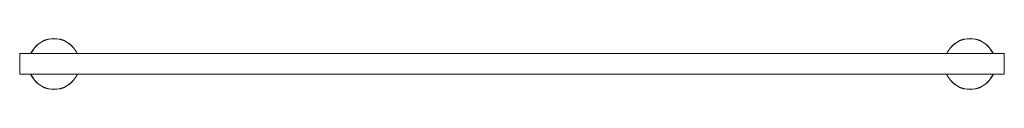
# Model space of a CAD drawing. Units: millimetres. Extents: x -430 to 430, y -5000 to -4955.
import ezdxf

# ---------------------------------------------------------------- set-up
doc = ezdxf.new("R2010")
doc.units = ezdxf.units.MM
doc.linetypes.add('CUSTOM', pattern=[0])

msp = doc.modelspace()

# ---------------------------------------------------------------- linework, layer by layer
at = {"color": 18, "linetype": 'CUSTOM', "lineweight": 9, "true_color": 0x000000}
for p, q in [((430, -4981.59), (430, -4973.91)), ((-430, -4986.67), (-430, -4986.67))]:
    msp.add_line(p, q, dxfattribs=at)
for points in [[(-379.7, -4968.71), (-379.87, -4968.28), (-381.21, -4965.83), (-382.86, -4963.57), (-384.77, -4961.53), (-386.92, -4959.75), (-389.28, -4958.25), (-391.81, -4957.06), (-394.47, -4956.2), (-397.21, -4955.68), (-400, -4955.5), (-402.79, -4955.68), (-405.53, -4956.2), (-408.19, -4957.06), (-410.72, -4958.25), (-413.08, -4959.75), (-415.23, -4961.53), (-417.14, -4963.57), (-418.79, -4965.83), (-420.13, -4968.28), (-420.3, -4968.71)], [(-420.09, -4968.71), (-419.95, -4968.36), (-418.62, -4965.93), (-416.99, -4963.69), (-415.09, -4961.68), (-412.96, -4959.91), (-410.62, -4958.43), (-408.12, -4957.25), (-405.48, -4956.39), (-402.76, -4955.87), (-400, -4955.7), (-397.24, -4955.87), (-394.52, -4956.39), (-391.88, -4957.25), (-389.38, -4958.43), (-387.04, -4959.91), (-384.91, -4961.68), (-383.01, -4963.69), (-381.38, -4965.93), (-380.05, -4968.36), (-379.91, -4968.71)], [(420.3, -4968.71), (420.13, -4968.28), (418.79, -4965.83), (417.14, -4963.57), (415.23, -4961.53), (413.08, -4959.75), (410.72, -4958.25), (408.19, -4957.06), (405.53, -4956.2), (402.79, -4955.68), (400, -4955.5), (397.21, -4955.68), (394.47, -4956.2), (391.81, -4957.06), (389.28, -4958.25), (386.92, -4959.75), (384.77, -4961.53), (382.86, -4963.57), (381.21, -4965.83), (379.87, -4968.28), (379.7, -4968.71)], [(420.09, -4968.71), (419.95, -4968.36), (418.62, -4965.93), (416.99, -4963.69), (415.09, -4961.68), (412.96, -4959.91), (410.62, -4958.43), (408.12, -4957.25), (405.48, -4956.39), (402.76, -4955.87), (400, -4955.7), (397.24, -4955.87), (394.52, -4956.39), (391.88, -4957.25), (389.38, -4958.43), (387.04, -4959.91), (384.91, -4961.68), (383.01, -4963.69), (381.38, -4965.93), (380.05, -4968.36), (379.91, -4968.71)], [(430, -4986), (430, -4986.7), (430, -4986.31), (430, -4985.54), (430, -4984.44), (430, -4983.04), (430, -4981.41), (430, -4979.62), (430, -4977.75), (430, -4975.88), (430, -4974.09), (430, -4972.46), (430, -4971.06), (430, -4969.96), (430, -4969.19), (430, -4968.8), (430, -4969.5)], [(430, -4973.91), (430, -4973.91), (430, -4981.59)], [(430, -4981.59), (430, -4981.59), (430, -4973.91)], [(-430, -4986.7), (-430, -4986.31), (-430, -4985.54), (-430, -4984.44), (-430, -4983.04)], [(-420.35, -4986.67), (-420.13, -4987.22), (-418.79, -4989.67), (-417.14, -4991.93), (-415.23, -4993.97), (-413.08, -4995.75), (-410.72, -4997.25), (-408.19, -4998.44), (-405.53, -4999.3), (-402.79, -4999.82), (-400, -5000), (-397.21, -4999.82), (-394.47, -4999.3), (-391.81, -4998.44), (-389.28, -4997.25), (-386.92, -4995.75), (-384.77, -4993.97), (-382.86, -4991.93), (-381.21, -4989.67), (-379.87, -4987.22), (-379.65, -4986.67)], [(-420.14, -4986.67), (-419.95, -4987.14), (-418.62, -4989.56), (-416.99, -4991.8), (-415.09, -4993.82), (-412.96, -4995.59), (-410.62, -4997.07), (-408.12, -4998.25), (-405.48, -4999.11), (-402.76, -4999.63), (-400, -4999.8), (-397.24, -4999.63), (-394.52, -4999.11), (-391.88, -4998.25), (-389.38, -4997.07), (-387.04, -4995.59), (-384.91, -4993.82), (-383.01, -4991.8), (-381.38, -4989.56), (-380.05, -4987.14), (-379.86, -4986.67)], [(379.65, -4986.67), (379.87, -4987.22), (381.21, -4989.67), (382.86, -4991.93), (384.77, -4993.97), (386.92, -4995.75), (389.28, -4997.25), (391.81, -4998.44), (394.47, -4999.3), (397.21, -4999.82), (400, -5000), (402.79, -4999.82), (405.53, -4999.3), (408.19, -4998.44), (410.72, -4997.25), (413.08, -4995.75), (415.23, -4993.97), (417.14, -4991.93), (418.79, -4989.67), (420.13, -4987.22), (420.35, -4986.67)], [(379.86, -4986.67), (380.05, -4987.14), (381.38, -4989.56), (383.01, -4991.8), (384.91, -4993.82), (387.04, -4995.59), (389.38, -4997.07), (391.88, -4998.25), (394.52, -4999.11), (397.24, -4999.63), (400, -4999.8), (402.76, -4999.63), (405.48, -4999.11), (408.12, -4998.25), (410.62, -4997.07), (412.96, -4995.59), (415.09, -4993.82), (416.99, -4991.8), (418.62, -4989.56), (419.95, -4987.14), (420.14, -4986.67)]]:
    msp.add_lwpolyline(points, dxfattribs=at)
msp.add_lwpolyline([(-430, -4986.67), (430, -4986.67), (430, -4986.53), (430, -4986.25), (430, -4985.83), (430, -4985.29), (430, -4984.62), (430, -4983.85), (430, -4982.98), (430, -4982.02), (430, -4981), (430, -4979.93), (430, -4978.82), (430, -4977.69), (430, -4976.56), (430, -4975.45), (430, -4974.37), (430, -4973.35), (430, -4972.4), (430, -4971.53), (430, -4970.75), (430, -4970.09), (430, -4969.54), (430, -4969.13), (430, -4968.85), (430, -4968.71), (-430, -4968.71), (-430, -4968.85), (-430, -4969.13), (-430, -4969.54), (-430, -4970.09), (-430, -4970.75), (-430, -4971.53), (-430, -4972.4), (-430, -4973.35), (-430, -4974.37), (-430, -4975.45), (-430, -4976.56), (-430, -4977.69), (-430, -4978.82), (-430, -4979.93), (-430, -4981), (-430, -4982.02), (-430, -4982.98), (-430, -4983.85), (-430, -4984.62), (-430, -4985.29), (-430, -4985.83), (-430, -4986.25), (-430, -4986.53)], close=True, dxfattribs=at)

doc.saveas('drawing.dxf')
